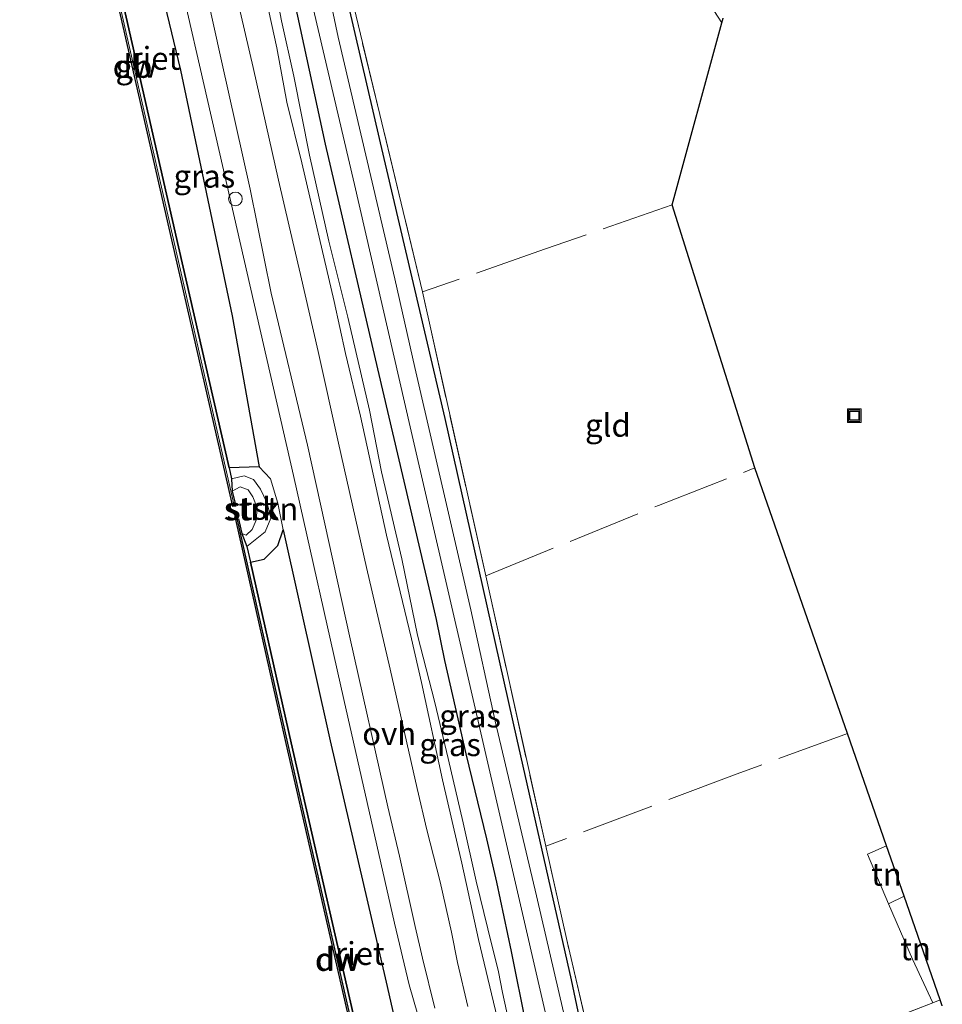
# Model space of a CAD drawing. Units: metres. Extents: x 239995 to 250000, y 474998 to 481251.
# Drawn here: x 240110 to 240211, y 480487 to 480594 of the extents above; entities that cross this region are included whole.
import ezdxf
from ezdxf.enums import TextEntityAlignment as Align

# ---------------------------------------------------------------- set-up
doc = ezdxf.new("R2010")
doc.units = ezdxf.units.M
doc.linetypes.add('IE-TERREINAFSCHEIDING', pattern=[10, 8, -2])
doc.layers.get('0').update_dxf_attribs({"lineweight": 25})
for name, color, linetype, lineweight in [('B-ME-AL-OVERIG-S-B1', 7, 'Continuous', 18), ('B-ME-BV-GELEIDECONSTRUCTIE-BARRIER-L-B1', 213, 'BV-STEPBARRIER', 18), ('B-ME-GC-DAMWAND-GV-B6', 10, 'Continuous', 25), ('B-ME-GC-DAMWAND-L-B1', 10, 'Continuous', 25), ('B-ME-GR-STRUIKEN-GV-B6', 93, 'Continuous', 18), ('B-ME-GW-INSTEEKWATERGANG-L-B1', 10, 'Continuous', 25), ('B-ME-GW-KRUINLIJN-L-B1', 93, 'Continuous', 18), ('B-ME-GW-TEENLIJN-L-B1', 93, 'Continuous', 18), ('B-ME-IE-GRASLAND-GV-B6', 93, 'Continuous', 18), ('B-ME-IE-GRONDWERKLIJN-GROND_INGERICHT-GV-B6', 253, 'Continuous', 18), ('B-ME-IE-RIET-GV-B6', 10, 'Continuous', 25), ('B-ME-IE-TERREINAFSCHEIDING-RASTERHEKWERK-L-B1', 8, 'IE-TERREINAFSCHEIDING', 18), ('B-ME-KG-KADASTRAAL-OPNAMEDTMGRENS-L-B1', 10, 'Continuous', 25), ('B-ME-OB-BEKLEDING-GV-B6', 253, 'Continuous', 18), ('B-ME-OB-WATERLIJN-L-B1', 133, 'OB-WATERLIJN', 18), ('B-ME-OG-WATER-GV-B6', 153, 'Continuous', 18), ('B-ME-VH-VERH_SOORT-ONVERHARD-GV-B6', 8, 'Continuous', 18), ('B-ME-VV-SCHEEPVAARTTEKENS-S-B1', 13, 'Continuous', 18)]:
    doc.layers.add(name, color=color, linetype=linetype, lineweight=lineweight)
doc.styles.add('NLCS-ISO', font='NLCS-ISO.TTF')
doc.linetypes.add('BV-STEPBARRIER', pattern='A,1,-1,[16,NLCS.SHX,S=1,R=0,X=-1,Y=0],1', length=3)
doc.linetypes.add('OB-WATERLIJN', pattern='A,10,[32,NLCS.SHX,S=2,R=0,X=0,Y=0],-12', length=22)

# ---------------------------------------------------------------- blocks, each defined once
blk = doc.blocks.new('dtb')
blk.add_circle((0, 0), 0.75)
blk = doc.blocks.new('put')
for p, q in [((0.75, 0.75), (-0.75, 0.75)), ((-0.75, 0.75), (-0.75, -0.75)), ((0.75, -0.75), (0.75, 0.75)), ((-0.75, -0.75), (0.75, -0.75))]:
    blk.add_line(p, q)
blk.add_lwpolyline([(-0.625, 0.625), (0.625, 0.625), (0.625, -0.625), (-0.625, -0.625)], close=True)

msp = doc.modelspace()

# ---------------------------------------------------------------- linework, layer by layer
at = {"layer": 'B-ME-BV-GELEIDECONSTRUCTIE-BARRIER-L-B1'}
msp.add_polyline3d([(240111.0969, 480637.3582, 10.5275), (240118.2051, 480606.1869, 10.5055), (240126.5812, 480569.496, 10.4976), (240133.0572, 480541.1554, 10.5206)], dxfattribs=at)
at = {"layer": 'B-ME-GC-DAMWAND-GV-B6'}
for points in [[(240111.6301, 480635.7316, 10.053), (240112.1441, 480634.3426, 10.228), (240112.546, 480632.5947, 10.228), (240118.613, 480606.2135, 10.228), (240126.9495, 480569.4758, 10.2224), (240132.4972, 480545.3039, 10.2273), (240132.7738, 480544.0987, 10.2275), (240132.8554, 480542.7374, 10.053), (240133.2299, 480541.1046, 10.053), (240132.9216, 480541.0442, 10.053), (240126.4281, 480569.461, 10.053), (240118.052, 480606.1519, 10.053), (240110.9348, 480637.3629, 10.053), (240111.2409, 480637.4327, 10.053), (240111.6301, 480635.7316, 10.053)], [(240133.8989, 480538.0772, 10.053), (240134.4483, 480536.6539, 10.2515), (240134.8356, 480534.9447, 10.2509), (240139.3206, 480515.1497, 10.251), (240147.3626, 480479.8898, 10.251), (240154.6106, 480447.8698, 10.251), (240154.9047, 480446.5707, 10.251), (240155.0533, 480444.9127, 10.053), (240155.4252, 480443.2748, 10.053), (240155.119, 480443.2054, 10.053), (240146.834, 480479.7848, 10.053), (240138.7565, 480515.1041, 10.053), (240133.2293, 480539.6177, 10.053), (240133.5356, 480539.6868, 10.053), (240133.8989, 480538.0772, 10.053)]]:
    msp.add_polyline3d(points, dxfattribs=at)
at = {"layer": 'B-ME-GC-DAMWAND-L-B1'}
msp.add_polyline3d([(240133.3963, 480539.5907, 10.5319), (240138.9096, 480515.1389, 10.5235), (240146.9871, 480479.8196, 10.5345), (240155.2626, 480443.2818, 10.49)], dxfattribs=at)
at = {"layer": 'B-ME-GR-STRUIKEN-GV-B6'}
msp.add_polyline3d([(240138.4324, 480538.5085, 10.7441), (240137.8373, 480536.7929, 10.6661), (240136.328, 480535.2829, 10.4938), (240134.8356, 480534.9447, 10.2509), (240134.4483, 480536.6539, 10.2515), (240136.4534, 480538.2815, 10.5801), (240137.0776, 480539.7912, 10.6301), (240136.6731, 480541.4182, 10.5687), (240135.9546, 480542.955, 10.5238), (240135.1725, 480544.0053, 10.5079), (240134.1453, 480544.4135, 10.4502), (240132.7738, 480544.0987, 10.2275), (240132.4972, 480545.3039, 10.2273), (240135.7843, 480545.405, 10.4913), (240137.0525, 480544.091, 10.6074), (240137.8395, 480541.4039, 10.6349), (240138.4324, 480538.5085, 10.7441)], dxfattribs=at)
at = {"layer": 'B-ME-GW-INSTEEKWATERGANG-L-B1'}
msp.add_polyline3d([(240165.0943, 480484.141, 10.7469), (240163.4296, 480492.3092, 10.5981), (240161.8407, 480499.9236, 10.5367), (240160.7566, 480504.6507, 10.5609), (240158.4737, 480513.9694, 10.5609), (240156.1546, 480524.18, 10.5944), (240155.2232, 480528.69, 10.5721), (240154.551, 480531.541, 10.585), (240148.8135, 480556.1465, 10.6), (240143.076, 480580.752, 10.615), (240137.9813, 480604.2379, 10.3635), (240137.8848, 480605.8121, 10.2945), (240138.5518, 480606.7981, 10.21), (240139.7661, 480607.5558, 9.9314), (240141.7093, 480607.8018, 9.7639), (240142.7717, 480607.1726, 9.72), (240143.3865, 480605.3402, 9.7208), (240149.041, 480580.871, 9.941), (240156.129, 480550.675, 9.979), (240164.003, 480515.68, 9.962), (240169.988, 480489.225, 9.763), (240173.1212, 480474.3298, 9.7854)], dxfattribs=at)
at = {"layer": 'B-ME-GW-KRUINLIJN-L-B1'}
for points in [[(240188.981, 480323.337, 11.3156), (240182.9287, 480350.9451, 11.3331), (240176.8763, 480378.5531, 11.3506), (240171.4286, 480403.6945, 11.3557), (240165.9809, 480428.8359, 11.3608), (240155.692, 480472.9469, 11.3332), (240153.7406, 480482.2639, 11.2884), (240153.1816, 480485.3842, 11.2844), (240152.241, 480488.6761, 11.2844), (240150.6143, 480495.4188, 11.4201), (240145.0813, 480519.9276, 11.4241), (240139.5483, 480544.4365, 11.428), (240132.2807, 480576.1751, 11.4202), (240125.0131, 480607.9138, 11.4124), (240117.6855, 480639.6108, 11.3946), (240110.3578, 480671.3079, 11.3768), (240100.9714, 480712.9498, 11.392), (240094.237, 480742.4817, 11.4929), (240088.3442, 480767.7843, 11.5392), (240082.866, 480789.9359, 11.3736), (240078.1579, 480809.2977, 11.4035), (240071.2749, 480831.1114, 11.1126)], [(240162.0959, 480484.1728, 11.3805), (240159.822, 480493.6406, 11.3539), (240157.9978, 480501.988, 11.3254), (240155.8892, 480511.1255, 11.3343), (240153.5772, 480521.7731, 11.3076), (240152.4993, 480526.5608, 11.3964), (240149.7504, 480537.91, 11.3841), (240146.8918, 480550.9613, 11.4051), (240145.2557, 480557.8202, 11.4207), (240144.014, 480563.4986, 11.4184), (240140.4795, 480578.7077, 11.414), (240138.8158, 480585.3326, 11.4406), (240137.7184, 480591.3017, 11.4406), (240134.798, 480604.6656, 11.4073)], [(240134.4483, 480536.6539, 10.2515), (240136.4534, 480538.2815, 10.5801), (240137.0776, 480539.7912, 10.6301), (240136.6731, 480541.4182, 10.5687), (240135.9546, 480542.955, 10.5238), (240135.1725, 480544.0053, 10.5079), (240134.1453, 480544.4135, 10.4502), (240132.7738, 480544.0987, 10.2275)]]:
    msp.add_polyline3d(points, dxfattribs=at)
at = {"layer": 'B-ME-GW-TEENLIJN-L-B1'}
for points in [[(240088.3169, 480757.4752, 10.3358), (240092.3514, 480740.7379, 10.4518), (240093.0815, 480739.5308, 10.7113), (240093.841, 480736.7117, 10.7506), (240094.2299, 480734.136, 10.6608), (240097.8084, 480713.9868, 10.198), (240103.8517, 480688.1128, 10.2653), (240109.9279, 480661.0856, 10.2382), (240113.7089, 480643.2889, 10.3228), (240114.5974, 480642.2719, 10.5003), (240115.3424, 480640.28, 10.6057), (240115.5644, 480638.6311, 10.5644), (240116.3515, 480635.4899, 10.6077), (240120.9429, 480614.7487, 10.5098), (240127.1954, 480588.8298, 10.6244), (240132.8451, 480561.92, 10.4014), (240135.7843, 480545.405, 10.4913), (240137.0525, 480544.091, 10.6074), (240137.8395, 480541.4039, 10.6349), (240138.4324, 480538.5085, 10.7441), (240143.5854, 480515.3831, 10.5607), (240149.7204, 480488.94, 10.3848), (240155.7002, 480462.6273, 10.4465), (240159.174, 480446.4663, 10.6237)], [(240137.8793, 480596.1929, 10.4725), (240138.2557, 480594.2583, 10.477), (240139.5791, 480588.2011, 10.5969), (240141.317, 480579.5319, 10.7301), (240143.4402, 480570.1177, 10.6945), (240145.4998, 480561.772, 10.659), (240147.871, 480551.5923, 10.6834), (240149.1923, 480544.8616, 10.6635), (240151.4125, 480535.3267, 10.6479), (240153.1519, 480526.9702, 10.6335), (240155.027, 480519.5808, 10.7288), (240156.5003, 480513.4388, 10.6767), (240158.1356, 480506.4136, 10.6602), (240159.5734, 480500.0187, 10.6428), (240160.8549, 480494.7955, 10.5498), (240162.0067, 480490.0686, 10.6539), (240162.4454, 480487.8197, 10.6911), (240163.6018, 480482.6367, 10.7916)]]:
    msp.add_polyline3d(points, dxfattribs=at)
at = {"layer": 'B-ME-IE-GRASLAND-GV-B6'}
for points in [[(240088.3442, 480767.7843, 11.5392), (240094.237, 480742.4817, 11.4929), (240100.9714, 480712.9498, 11.392), (240110.3578, 480671.3079, 11.3768), (240117.6855, 480639.6108, 11.3946), (240125.0131, 480607.9138, 11.4124), (240132.2807, 480576.1751, 11.4202), (240139.5483, 480544.4365, 11.428), (240145.0813, 480519.9276, 11.4241), (240150.6143, 480495.4188, 11.4201), (240152.241, 480488.6761, 11.2844), (240153.1816, 480485.3842, 11.2844), (240153.7406, 480482.2639, 11.2884), (240155.692, 480472.9469, 11.3332), (240165.9809, 480428.8359, 11.3608), (240171.4286, 480403.6945, 11.3557), (240176.8763, 480378.5531, 11.3506), (240182.9287, 480350.9451, 11.3331), (240188.981, 480323.337, 11.3156)], [(240153.1816, 480485.3842, 11.2844), (240152.241, 480488.6761, 11.2844), (240150.6143, 480495.4188, 11.4201), (240145.0813, 480519.9276, 11.4241), (240139.5483, 480544.4365, 11.428), (240132.2807, 480576.1751, 11.4202), (240125.0131, 480607.9138, 11.4124), (240117.6855, 480639.6108, 11.3946), (240110.3578, 480671.3079, 11.3768), (240100.9714, 480712.9498, 11.392), (240094.237, 480742.4817, 11.4929), (240088.3442, 480767.7843, 11.5392)], [(240155.7002, 480462.6273, 10.4465), (240149.7204, 480488.94, 10.3848), (240143.5854, 480515.3831, 10.5607), (240138.4324, 480538.5085, 10.7441), (240137.8395, 480541.4039, 10.6349), (240137.0525, 480544.091, 10.6074), (240135.7843, 480545.405, 10.4913), (240132.8451, 480561.92, 10.4014), (240127.1954, 480588.8298, 10.6244), (240120.9429, 480614.7487, 10.5098), (240116.3515, 480635.4899, 10.6077), (240115.5644, 480638.6311, 10.5644), (240115.3424, 480640.28, 10.6057), (240114.5974, 480642.2719, 10.5003), (240113.7089, 480643.2889, 10.3228), (240109.9279, 480661.0856, 10.2382), (240103.8517, 480688.1128, 10.2653), (240097.8084, 480713.9868, 10.198), (240094.2299, 480734.136, 10.6608), (240093.841, 480736.7117, 10.7506), (240093.0815, 480739.5308, 10.7113), (240092.3514, 480740.7379, 10.4518), (240088.3169, 480757.4752, 10.3358)], [(240093.3678, 480755.24, 11.7154), (240096.0077, 480744.1457, 11.7287), (240098.8966, 480731.9794, 11.6798), (240101.9526, 480719.1684, 11.6199), (240104.0383, 480710.1453, 11.5688), (240107.6969, 480696.1729, 11.5054), (240110.4441, 480683.8523, 11.5402), (240112.8649, 480673.0055, 11.6012), (240115.7862, 480660.3186, 11.57), (240117.2258, 480653.7049, 11.426), (240118.8931, 480645.6766, 11.4294), (240122.326, 480631.3315, 11.5559), (240125.3253, 480617.8427, 11.5068), (240128.2374, 480605.4128, 11.592), (240131.6877, 480589.882, 11.5739), (240134.8058, 480575.8265, 11.5455), (240137.1057, 480564.4353, 11.4862), (240141.091, 480547.7615, 11.5273), (240145.7641, 480526.5624, 11.4714), (240149.8901, 480508.144, 11.4567), (240151.1834, 480502.7671, 11.3976), (240152.8983, 480495.0605, 11.3588), (240153.6862, 480491.5646, 11.3568), (240155.0391, 480486.1026, 11.4037)], [(240165.0943, 480484.141, 10.7469), (240163.4296, 480492.3092, 10.5981), (240161.8407, 480499.9236, 10.5367), (240160.7566, 480504.6507, 10.5609), (240158.4737, 480513.9694, 10.5609), (240156.1546, 480524.18, 10.5944), (240155.2232, 480528.69, 10.5721), (240154.551, 480531.541, 10.585), (240148.8135, 480556.1465, 10.6), (240143.076, 480580.752, 10.615), (240137.9813, 480604.2379, 10.3635), (240137.8848, 480605.8121, 10.2945), (240138.5518, 480606.7981, 10.21), (240139.7661, 480607.5558, 9.9314), (240141.7093, 480607.8018, 9.7639), (240142.7717, 480607.1726, 9.72)], [(240173.1212, 480474.3298, 9.7854), (240169.988, 480489.225, 9.763), (240164.003, 480515.68, 9.962), (240156.129, 480550.675, 9.979), (240149.041, 480580.871, 9.941), (240143.3865, 480605.3402, 9.7208), (240142.7717, 480607.1726, 9.72), (240141.7093, 480607.8018, 9.7639), (240139.7661, 480607.5558, 9.9314), (240138.5518, 480606.7981, 10.21), (240137.8848, 480605.8121, 10.2945), (240137.9813, 480604.2379, 10.3635), (240143.076, 480580.752, 10.615), (240148.8135, 480556.1465, 10.6), (240154.551, 480531.541, 10.585), (240155.2232, 480528.69, 10.5721), (240156.1546, 480524.18, 10.5944), (240158.4737, 480513.9694, 10.5609), (240160.7566, 480504.6507, 10.5609), (240161.8407, 480499.9236, 10.5367), (240163.4296, 480492.3092, 10.5981), (240165.0943, 480484.141, 10.7469)], [(240142.7717, 480607.1726, 9.72), (240143.3865, 480605.3402, 9.7208), (240149.041, 480580.871, 9.941), (240156.129, 480550.675, 9.979), (240164.003, 480515.68, 9.962), (240169.988, 480489.225, 9.763), (240173.1212, 480474.3298, 9.7854)], [(240172.5698, 480470.863, 8.928), (240166.1956, 480498.4058, 8.928), (240161.6486, 480517.5487, 8.928), (240158.994, 480529.751, 8.928), (240152.8504, 480556.261, 8.8969), (240150.6755, 480565.9993, 8.8969), (240144.4558, 480592.4747, 8.9302), (240141.8356, 480604.9194, 8.9302), (240141.622, 480605.902, 8.928), (240141.446, 480605.944, 8.927), (240141.404, 480606.14, 9.224), (240139.819, 480605.803, 9.22), (240139.861, 480605.607, 8.927), (240139.556, 480605.387, 8.928), (240139.521, 480605.166, 8.928), (240139.512, 480605.022, 8.928), (240146.235, 480576.329, 8.928), (240152.355, 480549.789, 8.928), (240158.475, 480523.249, 8.928), (240169.602, 480474.95, 8.928)], [(240186.487, 480594.029, 9.848), (240178.784, 480605.957, 9.869)], [(240162.0959, 480484.1728, 11.3805), (240159.822, 480493.6406, 11.3539), (240157.9978, 480501.988, 11.3254), (240155.8892, 480511.1255, 11.3343), (240153.5772, 480521.7731, 11.3076), (240152.4993, 480526.5608, 11.3964), (240149.7504, 480537.91, 11.3841), (240146.8918, 480550.9613, 11.4051), (240145.2557, 480557.8202, 11.4207), (240144.014, 480563.4986, 11.4184), (240140.4795, 480578.7077, 11.414), (240138.8158, 480585.3326, 11.4406), (240137.7184, 480591.3017, 11.4406), (240134.798, 480604.6656, 11.4073)], [(240134.798, 480604.6656, 11.4073), (240137.7184, 480591.3017, 11.4406), (240138.8158, 480585.3326, 11.4406), (240140.4795, 480578.7077, 11.414), (240144.014, 480563.4986, 11.4184), (240145.2557, 480557.8202, 11.4207), (240146.8918, 480550.9613, 11.4051), (240149.7504, 480537.91, 11.3841), (240152.4993, 480526.5608, 11.3964), (240153.5772, 480521.7731, 11.3076), (240155.8892, 480511.1255, 11.3343), (240157.9978, 480501.988, 11.3254), (240159.822, 480493.6406, 11.3539), (240162.0959, 480484.1728, 11.3805)], [(240158.6697, 480486.2928, 11.4256), (240157.5343, 480491.1117, 11.2971), (240156.8841, 480494.4153, 11.2828), (240155.6459, 480499.9369, 11.3909), (240154.1663, 480505.6357, 11.4705), (240153.0961, 480510.1477, 11.5048), (240150.1392, 480523.2233, 11.4569), (240147.5447, 480534.3559, 11.4544), (240144.5028, 480547.9804, 11.5008), (240142.2675, 480558.0267, 11.5421), (240140.3226, 480566.4476, 11.4182), (240139.0894, 480571.7446, 11.4724), (240137.9271, 480576.8122, 11.5447), (240135.1372, 480589.1393, 11.5911), (240132.3955, 480600.9744, 11.6092)], [(240137.8793, 480596.1929, 10.4725), (240138.2557, 480594.2583, 10.477), (240139.5791, 480588.2011, 10.5969), (240141.317, 480579.5319, 10.7301), (240143.4402, 480570.1177, 10.6945), (240145.4998, 480561.772, 10.659), (240147.871, 480551.5923, 10.6834), (240149.1923, 480544.8616, 10.6635), (240151.4125, 480535.3267, 10.6479), (240153.1519, 480526.9702, 10.6335), (240155.027, 480519.5808, 10.7288), (240156.5003, 480513.4388, 10.6767), (240158.1356, 480506.4136, 10.6602), (240159.5734, 480500.0187, 10.6428), (240160.8549, 480494.7955, 10.5498), (240162.0067, 480490.0686, 10.6539), (240162.4454, 480487.8197, 10.6911), (240163.6018, 480482.6367, 10.7916)], [(240163.6018, 480482.6367, 10.7916), (240162.4454, 480487.8197, 10.6911), (240162.0067, 480490.0686, 10.6539), (240160.8549, 480494.7955, 10.5498), (240159.5734, 480500.0187, 10.6428), (240158.1356, 480506.4136, 10.6602), (240156.5003, 480513.4388, 10.6767), (240155.027, 480519.5808, 10.7288), (240153.1519, 480526.9702, 10.6335), (240151.4125, 480535.3267, 10.6479), (240149.1923, 480544.8616, 10.6635), (240147.871, 480551.5923, 10.6834), (240145.4998, 480561.772, 10.659), (240143.4402, 480570.1177, 10.6945), (240141.317, 480579.5319, 10.7301), (240139.5791, 480588.2011, 10.5969), (240138.2557, 480594.2583, 10.477), (240137.8793, 480596.1929, 10.4725)], [(240145.937, 480596.75, 9.928), (240153.689, 480564.548, 9.945), (240160.615, 480533.459, 9.877), (240167.196, 480503.832, 9.805), (240169.466, 480493.725, 9.729), (240174.291, 480473.082, 9.682)], [(240186.63, 480594.55, 9.755), (240186.487, 480594.029, 9.848)], [(240195.806, 480481.368, 9.695), (240209.61, 480486.692, 9.78), (240210.415, 480487.019, 9.782), (240210.644, 480486.363, 9.723)]]:
    msp.add_polyline3d(points, dxfattribs=at)
at = {"layer": 'B-ME-IE-GRONDWERKLIJN-GROND_INGERICHT-GV-B6'}
for points in [[(240195.806, 480481.368, 9.695), (240174.291, 480473.082, 9.682), (240169.466, 480493.725, 9.729), (240167.196, 480503.832, 9.805), (240160.615, 480533.459, 9.877), (240153.689, 480564.548, 9.945), (240145.937, 480596.75, 9.928), (240142.8, 480609.903, 9.928), (240141.324, 480616.345, 9.911), (240147.554, 480619.557, 9.831), (240154.094, 480624.272, 9.898), (240163.303, 480630.559, 9.949), (240167.651, 480623.542, 9.814), (240178.784, 480605.957, 9.869), (240186.487, 480594.029, 9.848), (240181.056, 480574.09, 9.979), (240190.119, 480545.273, 9.963), (240200.254, 480516.184, 9.933), (240204.533, 480503.902, 9.78), (240202.43, 480502.974, 9.78), (240204.764, 480497.549, 9.778), (240207.378, 480491.475, 9.775), (240209.61, 480486.692, 9.78), (240195.806, 480481.368, 9.695)], [(240206.465, 480498.357, 9.844), (240204.764, 480497.549, 9.778), (240202.43, 480502.974, 9.78), (240204.533, 480503.902, 9.78), (240206.465, 480498.357, 9.844)], [(240210.415, 480487.019, 9.782), (240209.61, 480486.692, 9.78), (240207.378, 480491.475, 9.775), (240204.764, 480497.549, 9.778), (240206.465, 480498.357, 9.844), (240210.415, 480487.019, 9.782)]]:
    msp.add_polyline3d(points, dxfattribs=at)
at = {"layer": 'B-ME-IE-RIET-GV-B6'}
for points in [[(240135.7843, 480545.405, 10.4913), (240132.4972, 480545.3039, 10.2273), (240126.9495, 480569.4758, 10.2224), (240118.613, 480606.2135, 10.228), (240112.546, 480632.5947, 10.228), (240113.9256, 480632.912, 10.3374), (240115.1309, 480633.8693, 10.4259), (240116.3515, 480635.4899, 10.6077), (240120.9429, 480614.7487, 10.5098), (240127.1954, 480588.8298, 10.6244), (240132.8451, 480561.92, 10.4014), (240135.7843, 480545.405, 10.4913)], [(240159.174, 480446.4663, 10.6237), (240157.755, 480447.5145, 10.4748), (240154.6106, 480447.8698, 10.251), (240147.3626, 480479.8898, 10.251), (240139.3206, 480515.1497, 10.251), (240134.8356, 480534.9447, 10.2509), (240136.328, 480535.2829, 10.4938), (240137.8373, 480536.7929, 10.6661), (240138.4324, 480538.5085, 10.7441), (240143.5854, 480515.3831, 10.5607), (240149.7204, 480488.94, 10.3848), (240155.7002, 480462.6273, 10.4465), (240159.174, 480446.4663, 10.6237)]]:
    msp.add_polyline3d(points, dxfattribs=at)
at = {"layer": 'B-ME-IE-TERREINAFSCHEIDING-RASTERHEKWERK-L-B1'}
msp.add_line((240206.465, 480498.357, 9.844), (240204.764, 480497.549, 9.778), dxfattribs=at)
for points in [[(240210.415, 480487.019, 9.782), (240209.61, 480486.692, 9.78), (240195.806, 480481.368, 9.695), (240174.291, 480473.082, 9.682), (240169.466, 480493.725, 9.729), (240167.196, 480503.832, 9.805), (240160.615, 480533.459, 9.877), (240153.689, 480564.548, 9.945), (240145.937, 480596.75, 9.928), (240142.8, 480609.903, 9.928), (240141.324, 480616.345, 9.911), (240137.323, 480634.438, 10.076), (240135.437, 480642.956, 10.242)], [(240163.303, 480630.559, 9.949), (240167.651, 480623.542, 9.814), (240178.784, 480605.957, 9.869), (240186.487, 480594.029, 9.848)], [(240181.056, 480574.09, 9.979), (240167.152, 480569.266, 9.903), (240153.689, 480564.548, 9.945)], [(240160.615, 480533.459, 9.877), (240179.54, 480541.177, 9.979), (240190.119, 480545.273, 9.963)], [(240200.254, 480516.184, 9.933), (240188.179, 480511.789, 9.814), (240167.196, 480503.832, 9.805)], [(240204.533, 480503.902, 9.78), (240202.43, 480502.974, 9.78), (240204.764, 480497.549, 9.778), (240207.378, 480491.475, 9.775), (240209.61, 480486.692, 9.78)]]:
    msp.add_polyline3d(points, dxfattribs=at)
at = {"layer": 'B-ME-KG-KADASTRAAL-OPNAMEDTMGRENS-L-B1'}
for points in [[(240210.644, 480486.363, 9.723), (240210.415, 480487.019, 9.782), (240206.465, 480498.357, 9.844), (240204.533, 480503.902, 9.78), (240200.254, 480516.184, 9.933), (240190.119, 480545.273, 9.963), (240181.056, 480574.09, 9.979), (240186.487, 480594.029, 9.848), (240186.63, 480594.55, 9.755)], [(240200.5048, 480551.5036, 10), (240201.5048, 480551.5036, 10), (240201.5048, 480550.5036, 10), (240200.5048, 480550.5036, 10), (240200.5048, 480551.5036, 10)]]:
    msp.add_polyline3d(points, dxfattribs=at)
at = {"layer": 'B-ME-OB-BEKLEDING-GV-B6'}
msp.add_polyline3d([(240134.4483, 480536.6539, 10.2515), (240133.8989, 480538.0772, 10.053), (240134.3905, 480537.8978, 10.053), (240135.0196, 480538.5483, 10.053), (240135.4825, 480539.5425, 10.053), (240135.5834, 480540.9103, 10.053), (240135.0982, 480542.0935, 10.053), (240134.5904, 480542.8693, 10.053), (240133.7092, 480543.2066, 10.053), (240132.8554, 480542.7374, 10.053), (240132.7738, 480544.0987, 10.2275), (240134.1453, 480544.4135, 10.4502), (240135.1725, 480544.0053, 10.5079), (240135.9546, 480542.955, 10.5238), (240136.6731, 480541.4182, 10.5687), (240137.0776, 480539.7912, 10.6301), (240136.4534, 480538.2815, 10.5801), (240134.4483, 480536.6539, 10.2515)], dxfattribs=at)
at = {"layer": 'B-ME-OB-WATERLIJN-L-B1'}
msp.add_polyline3d([(240118.052, 480606.1519, 10.053), (240126.4281, 480569.461, 10.053), (240132.9216, 480541.0442, 10.053), (240133.2299, 480541.1046, 10.053), (240132.8554, 480542.7374, 10.053), (240133.7092, 480543.2066, 10.053), (240134.5904, 480542.8693, 10.053), (240135.0982, 480542.0935, 10.053), (240135.5834, 480540.9103, 10.053), (240135.4825, 480539.5425, 10.053), (240135.0196, 480538.5483, 10.053), (240134.3905, 480537.8978, 10.053), (240133.8989, 480538.0772, 10.053), (240133.5356, 480539.6868, 10.053), (240133.2293, 480539.6177, 10.053), (240138.7565, 480515.1041, 10.053), (240146.834, 480479.7848, 10.053)], dxfattribs=at)
at = {"layer": 'B-ME-OG-WATER-GV-B6'}
for points in [[(240118.052, 480606.1519, 10.053), (240126.4281, 480569.461, 10.053), (240132.9216, 480541.0442, 10.053), (240133.2299, 480541.1046, 10.053), (240132.8554, 480542.7374, 10.053), (240133.7092, 480543.2066, 10.053), (240134.5904, 480542.8693, 10.053), (240135.0982, 480542.0935, 10.053), (240135.5834, 480540.9103, 10.053), (240135.4825, 480539.5425, 10.053), (240135.0196, 480538.5483, 10.053), (240134.3905, 480537.8978, 10.053), (240133.8989, 480538.0772, 10.053), (240133.5356, 480539.6868, 10.053), (240133.2293, 480539.6177, 10.053), (240138.7565, 480515.1041, 10.053), (240146.834, 480479.7848, 10.053)], [(240169.602, 480474.95, 8.928), (240158.475, 480523.249, 8.928), (240152.355, 480549.789, 8.928), (240146.235, 480576.329, 8.928), (240139.512, 480605.022, 8.928), (240139.521, 480605.166, 8.928), (240139.556, 480605.387, 8.928), (240139.861, 480605.607, 8.927), (240141.446, 480605.944, 8.927), (240141.622, 480605.902, 8.928), (240141.8356, 480604.9194, 8.9302), (240144.4558, 480592.4747, 8.9302), (240150.6755, 480565.9993, 8.8969), (240152.8504, 480556.261, 8.8969), (240158.994, 480529.751, 8.928), (240161.6486, 480517.5487, 8.928), (240166.1956, 480498.4058, 8.928), (240172.5698, 480470.863, 8.928)]]:
    msp.add_polyline3d(points, dxfattribs=at)
at = {"layer": 'B-ME-VH-VERH_SOORT-ONVERHARD-GV-B6'}
for points in [[(240155.0391, 480486.1026, 11.4037), (240153.6862, 480491.5646, 11.3568), (240152.8983, 480495.0605, 11.3588), (240151.1834, 480502.7671, 11.3976), (240149.8901, 480508.144, 11.4567), (240145.7641, 480526.5624, 11.4714), (240141.091, 480547.7615, 11.5273), (240137.1057, 480564.4353, 11.4862), (240134.8058, 480575.8265, 11.5455), (240131.6877, 480589.882, 11.5739), (240128.2374, 480605.4128, 11.592)], [(240132.3955, 480600.9744, 11.6092), (240135.1372, 480589.1393, 11.5911), (240137.9271, 480576.8122, 11.5447), (240139.0894, 480571.7446, 11.4724), (240140.3226, 480566.4476, 11.4182), (240142.2675, 480558.0267, 11.5421), (240144.5028, 480547.9804, 11.5008), (240147.5447, 480534.3559, 11.4544), (240150.1392, 480523.2233, 11.4569), (240153.0961, 480510.1477, 11.5048), (240154.1663, 480505.6357, 11.4705), (240155.6459, 480499.9369, 11.3909), (240156.8841, 480494.4153, 11.2828), (240157.5343, 480491.1117, 11.2971), (240158.6697, 480486.2928, 11.4256)]]:
    msp.add_polyline3d(points, dxfattribs=at)

# ---------------------------------------------------------------- block references
at = {"layer": 'B-ME-AL-OVERIG-S-B1', "rotation": 90}
msp.add_blockref('put', (240201, 480551, 9.9295), dxfattribs=at)
at = {"layer": 'B-ME-VV-SCHEEPVAARTTEKENS-S-B1', "rotation": 90}
msp.add_blockref('dtb', (240133.1957, 480574.7433, 11.549), dxfattribs=at)

# ---------------------------------------------------------------- texts
at = {"layer": 'B-ME-BV-GELEIDECONSTRUCTIE-BARRIER-L-B1', "ltscale": 0.2, "style": 'NLCS-ISO'}
msp.add_text('gb', height=2.5, dxfattribs=at).set_placement((240122.07246, 480589.25575), align=Align.MIDDLE_CENTER)
at = {"layer": 'B-ME-GC-DAMWAND-GV-B6', "ltscale": 0.2, "style": 'NLCS-ISO'}
for p in [(240122.17825, 480589.25662), (240144.42943, 480491.46967)]:
    msp.add_text('dw', height=2.5, dxfattribs=at).set_placement(p, align=Align.MIDDLE_CENTER)
at = {"layer": 'B-ME-GC-DAMWAND-L-B1', "ltscale": 0.2, "style": 'NLCS-ISO'}
msp.add_text('dw', height=2.5, dxfattribs=at).set_placement((240144.32529, 480491.43532), align=Align.MIDDLE_CENTER)
at = {"layer": 'B-ME-GR-STRUIKEN-GV-B6', "ltscale": 0.2, "style": 'NLCS-ISO'}
msp.add_text('strkn', height=2.5, dxfattribs=at).set_placement((240136.00724, 480540.77722), align=Align.MIDDLE_CENTER)
at = {"layer": 'B-ME-IE-GRASLAND-GV-B6', "ltscale": 0.2, "style": 'NLCS-ISO'}
for p in [(240129.79605, 480577.2242), (240158.90505, 480518.10295), (240156.71695, 480514.96235)]:
    msp.add_text('gras', height=2.5, dxfattribs=at).set_placement(p, align=Align.MIDDLE_CENTER)
at = {"layer": 'B-ME-IE-GRONDWERKLIJN-GROND_INGERICHT-GV-B6', "ltscale": 0.2, "style": 'NLCS-ISO'}
for s, p in [('gld', (240174.00487, 480549.94692)), ('tn', (240204.51822, 480500.76598)), ('tn', (240207.71447, 480492.60857))]:
    msp.add_text(s, height=2.5, dxfattribs=at).set_placement(p, align=Align.MIDDLE_CENTER)
at = {"layer": 'B-ME-IE-RIET-GV-B6', "ltscale": 0.2, "style": 'NLCS-ISO'}
for p in [(240124.42926, 480590.13609), (240146.82981, 480492.09058)]:
    msp.add_text('riet', height=2.5, dxfattribs=at).set_placement(p, align=Align.MIDDLE_CENTER)
at = {"layer": 'B-ME-OB-BEKLEDING-GV-B6', "ltscale": 0.2, "style": 'NLCS-ISO'}
msp.add_text('stst', height=2.5, dxfattribs=at).set_placement((240135.06636, 480540.85284), align=Align.MIDDLE_CENTER)
at = {"layer": 'B-ME-VH-VERH_SOORT-ONVERHARD-GV-B6', "ltscale": 0.2, "style": 'NLCS-ISO'}
msp.add_text('ovh', height=2.5, dxfattribs=at).set_placement((240150.04346, 480516.1724), align=Align.MIDDLE_CENTER)

doc.saveas('drawing.dxf')
